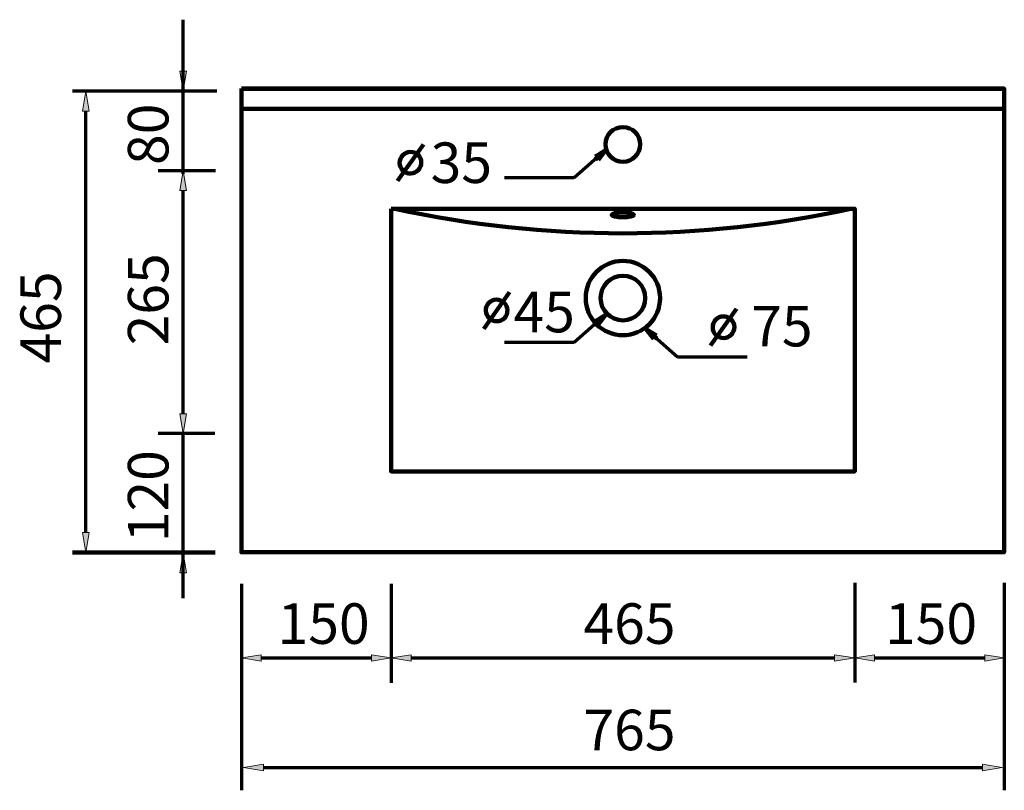
# Model space of a CAD drawing. Units: inches. Extents: x -1093 to 1315, y -1275 to 1940.
# Drawn here: x -1093 to -106, y 1167 to 1940 of the extents above; entities that cross this region are included whole.
import ezdxf

# ---------------------------------------------------------------- set-up
doc = ezdxf.new("R2010")
doc.units = ezdxf.units.IN
doc.header["$MEASUREMENT"] = 0
doc.layers.add('Layer 1', color=7, linetype='Continuous')

# ---------------------------------------------------------------- blocks, each defined once
blk = doc.blocks.new('block 96')
at = {"layer": 'Layer 1', "color": 7, "lineweight": 70, "true_color": 0xffffff}
blk.add_lwpolyline([(-1026.63, 1425.98), (-1026.63, 1848.61)], dxfattribs=at)
blk = doc.blocks.new('block 97')
at = {"layer": 'Layer 1', "true_color": 0xffffff}
h = blk.add_hatch(color=7, dxfattribs=at)
h.dxf.hatch_style = 2
h.paths.add_polyline_path([(-1023.32, 1425.98), (-1026.63, 1406.1), (-1029.95, 1425.98)])
at = {"layer": 'Layer 1', "lineweight": 0}
blk.add_lwpolyline([(-1023.32, 1425.98), (-1026.63, 1406.1), (-1029.95, 1425.98), (-1023.32, 1425.98)], dxfattribs=at)
blk = doc.blocks.new('block 98')
at = {"layer": 'Layer 1', "true_color": 0xffffff}
h = blk.add_hatch(color=7, dxfattribs=at)
h.dxf.hatch_style = 2
h.paths.add_polyline_path([(-1023.32, 1848.61), (-1026.63, 1868.49), (-1029.95, 1848.61)])
at = {"layer": 'Layer 1', "lineweight": 0}
blk.add_lwpolyline([(-1023.32, 1848.61), (-1026.63, 1868.49), (-1029.95, 1848.61), (-1023.32, 1848.61)], dxfattribs=at)
blk = doc.blocks.new('block 99')
at = {"layer": 'Layer 1', "color": 7, "true_color": 0xffffff, "insert": (-1051.49, 1595.53), "char_height": 40.6592, "attachment_point": 7, "rotation": 90}
blk.add_mtext('\\fArial|b0|i0|c0|p34;\\W0.99999;465', dxfattribs=at)
blk = doc.blocks.new('block 100')
at = {"layer": 'Layer 1', "color": 7, "true_color": 0xffffff, "insert": (-943.72, 1416.23), "char_height": 40.6592, "attachment_point": 7, "rotation": 90}
blk.add_mtext('\\fArial|b0|i0|c0|p34;\\W0.99999;120', dxfattribs=at)
blk = doc.blocks.new('block 101')
at = {"layer": 'Layer 1', "color": 7, "true_color": 0xffffff, "insert": (-943.72, 1613.69), "char_height": 40.6592, "attachment_point": 7, "rotation": 90}
blk.add_mtext('\\fArial|b0|i0|c0|p34;\\W0.99999;265', dxfattribs=at)
blk = doc.blocks.new('block 102')
at = {"layer": 'Layer 1', "color": 7, "true_color": 0xffffff, "insert": (-943.72, 1794.6), "char_height": 40.6592, "attachment_point": 7, "rotation": 90}
blk.add_mtext('\\fArial|b0|i0|c0|p34;\\W0.99999;80', dxfattribs=at)
blk = doc.blocks.new('block 103')
at = {"layer": 'Layer 1', "color": 7, "lineweight": 70, "true_color": 0xffffff}
blk.add_lwpolyline([(-1026.63, 1868.49), (-1026.63, 1868.49)], dxfattribs=at)
blk = doc.blocks.new('block 105')
at = {"layer": 'Layer 1', "color": 7, "lineweight": 120, "true_color": 0xffffff}
blk.add_lwpolyline([(-896.75, 1406.1), (-1040.01, 1406.1)], dxfattribs=at)
blk = doc.blocks.new('block 106')
at = {"layer": 'Layer 1', "color": 7, "lineweight": 70, "true_color": 0xffffff}
blk.add_lwpolyline([(-897.16, 1868.49), (-1040.01, 1868.49)], dxfattribs=at)
blk = doc.blocks.new('block 107')
at = {"layer": 'Layer 1', "color": 7, "lineweight": 70, "true_color": 0xffffff}
blk.add_lwpolyline([(-896.75, 1406.1), (-953.9, 1406.1)], dxfattribs=at)
blk = doc.blocks.new('block 108')
at = {"layer": 'Layer 1', "color": 7, "lineweight": 70, "true_color": 0xffffff}
blk.add_lwpolyline([(-897.06, 1525.23), (-953.9, 1525.23)], dxfattribs=at)
blk = doc.blocks.new('block 109')
at = {"layer": 'Layer 1', "color": 7, "lineweight": 70, "true_color": 0xffffff}
blk.add_lwpolyline([(-929.04, 1360.26), (-929.04, 1523.68)], dxfattribs=at)
blk = doc.blocks.new('block 110')
at = {"layer": 'Layer 1', "true_color": 0xffffff}
h = blk.add_hatch(color=7, dxfattribs=at)
h.dxf.hatch_style = 2
h.paths.add_polyline_path([(-925.72, 1385.73), (-929.04, 1405.61), (-932.35, 1385.73)])
at = {"layer": 'Layer 1', "lineweight": 0}
blk.add_lwpolyline([(-925.72, 1385.73), (-929.04, 1405.61), (-932.35, 1385.73), (-925.72, 1385.73)], dxfattribs=at)
blk = doc.blocks.new('block 111')
at = {"layer": 'Layer 1', "color": 7, "lineweight": 70, "true_color": 0xffffff}
blk.add_lwpolyline([(-897.06, 1525.23), (-953.9, 1525.23)], dxfattribs=at)
blk = doc.blocks.new('block 112')
at = {"layer": 'Layer 1', "color": 7, "lineweight": 70, "true_color": 0xffffff}
blk.add_lwpolyline([(-896.63, 1788.75), (-953.9, 1788.75)], dxfattribs=at)
blk = doc.blocks.new('block 113')
at = {"layer": 'Layer 1', "color": 7, "lineweight": 70, "true_color": 0xffffff}
blk.add_lwpolyline([(-929.04, 1545.12), (-929.04, 1768.86)], dxfattribs=at)
blk = doc.blocks.new('block 114')
at = {"layer": 'Layer 1', "true_color": 0xffffff}
h = blk.add_hatch(color=7, dxfattribs=at)
h.dxf.hatch_style = 2
h.paths.add_polyline_path([(-925.72, 1545.12), (-929.04, 1525.23), (-932.35, 1545.12)])
at = {"layer": 'Layer 1', "lineweight": 0}
blk.add_lwpolyline([(-925.72, 1545.12), (-929.04, 1525.23), (-932.35, 1545.12), (-925.72, 1545.12)], dxfattribs=at)
blk = doc.blocks.new('block 115')
at = {"layer": 'Layer 1', "true_color": 0xffffff}
h = blk.add_hatch(color=7, dxfattribs=at)
h.dxf.hatch_style = 2
h.paths.add_polyline_path([(-925.72, 1768.86), (-929.04, 1788.75), (-932.35, 1768.86)])
at = {"layer": 'Layer 1', "lineweight": 0}
blk.add_lwpolyline([(-925.72, 1768.86), (-929.04, 1788.75), (-932.35, 1768.86), (-925.72, 1768.86)], dxfattribs=at)
blk = doc.blocks.new('block 116')
at = {"layer": 'Layer 1', "color": 7, "lineweight": 70, "true_color": 0xffffff}
blk.add_lwpolyline([(-896.63, 1788.75), (-953.9, 1788.75)], dxfattribs=at)
blk = doc.blocks.new('block 117')
at = {"layer": 'Layer 1', "color": 7, "lineweight": 70, "true_color": 0xffffff}
blk.add_lwpolyline([(-895.09, 1868.49), (-953.9, 1868.49)], dxfattribs=at)
blk = doc.blocks.new('block 118')
at = {"layer": 'Layer 1', "color": 7, "lineweight": 70, "true_color": 0xffffff}
blk.add_lwpolyline([(-929.04, 1785.72), (-929.04, 1940.31)], dxfattribs=at)
blk = doc.blocks.new('block 119')
at = {"layer": 'Layer 1', "true_color": 0xffffff}
h = blk.add_hatch(color=7, dxfattribs=at)
h.dxf.hatch_style = 2
h.paths.add_polyline_path([(-925.72, 1888.75), (-929.04, 1868.86), (-932.35, 1888.75)])
at = {"layer": 'Layer 1', "lineweight": 0}
blk.add_lwpolyline([(-925.72, 1888.75), (-929.04, 1868.86), (-932.35, 1888.75), (-925.72, 1888.75)], dxfattribs=at)
blk = doc.blocks.new('block 120')
at = {"layer": 'Layer 1', "color": 7, "lineweight": 70, "true_color": 0xffffff}
blk.add_lwpolyline([(-929.04, 1525.23), (-929.04, 1525.23)], dxfattribs=at)
blk = doc.blocks.new('block 121')
at = {"layer": 'Layer 1', "color": 7, "lineweight": 70, "true_color": 0xffffff}
blk.add_lwpolyline([(-929.04, 1788.75), (-929.04, 1788.75)], dxfattribs=at)
blk = doc.blocks.new('block 122')
at = {"layer": 'Layer 1', "color": 7, "lineweight": 70, "true_color": 0xffffff}
blk.add_lwpolyline([(-929.04, 1868.49), (-929.04, 1868.49)], dxfattribs=at)
blk = doc.blocks.new('block 104')
at = {"layer": 'Layer 1'}
for name in ['block 118', 'block 119', 'block 106', 'block 117', 'block 122', 'block 112', 'block 116', 'block 115', 'block 121', 'block 113', 'block 114', 'block 108', 'block 111', 'block 120', 'block 109', 'block 105', 'block 107', 'block 110']:
    blk.add_blockref(name, (0, 0), dxfattribs=at)
blk = doc.blocks.new('block 123')
at = {"layer": 'Layer 1', "color": 7, "lineweight": 70, "true_color": 0xffffff}
blk.add_lwpolyline([(-870.53, 1374.54), (-870.53, 1167.47)], dxfattribs=at)
blk = doc.blocks.new('block 124')
at = {"layer": 'Layer 1', "color": 7, "lineweight": 70, "true_color": 0xffffff}
blk.add_lwpolyline([(-105.53, 1375.57), (-105.53, 1167.47)], dxfattribs=at)
blk = doc.blocks.new('block 125')
at = {"layer": 'Layer 1', "color": 7, "lineweight": 70, "true_color": 0xffffff}
blk.add_lwpolyline([(-848.5, 1190.41), (-127.56, 1190.41)], dxfattribs=at)
blk = doc.blocks.new('block 126')
at = {"layer": 'Layer 1', "true_color": 0xffffff}
h = blk.add_hatch(color=7, dxfattribs=at)
h.dxf.hatch_style = 2
h.paths.add_polyline_path([(-848.5, 1193.72), (-868.39, 1190.41), (-848.5, 1187.09)])
at = {"layer": 'Layer 1', "lineweight": 0}
blk.add_lwpolyline([(-848.5, 1193.72), (-868.39, 1190.41), (-848.5, 1187.09), (-848.5, 1193.72)], dxfattribs=at)
blk = doc.blocks.new('block 127')
at = {"layer": 'Layer 1', "true_color": 0xffffff}
h = blk.add_hatch(color=7, dxfattribs=at)
h.dxf.hatch_style = 2
h.paths.add_polyline_path([(-127.56, 1193.72), (-107.67, 1190.41), (-127.56, 1187.09)])
at = {"layer": 'Layer 1', "lineweight": 0}
blk.add_lwpolyline([(-127.56, 1193.72), (-107.67, 1190.41), (-127.56, 1187.09), (-127.56, 1193.72)], dxfattribs=at)
blk = doc.blocks.new('block 128')
at = {"layer": 'Layer 1', "color": 7, "true_color": 0xffffff, "insert": (-527.6, 1207.65), "char_height": 40.6592, "attachment_point": 7}
blk.add_mtext('\\fArial|b0|i0|c0|p34;\\W0.99999;765', dxfattribs=at)
blk = doc.blocks.new('block 130')
at = {"layer": 'Layer 1', "color": 7, "lineweight": 70, "true_color": 0xffffff}
blk.add_lwpolyline([(-235.86, 1300.17), (-125.2, 1300.17)], dxfattribs=at)
blk = doc.blocks.new('block 131')
at = {"layer": 'Layer 1', "true_color": 0xffffff}
h = blk.add_hatch(color=7, dxfattribs=at)
h.dxf.hatch_style = 2
h.paths.add_polyline_path([(-235.86, 1303.48), (-255.53, 1300.17), (-235.86, 1296.86)])
at = {"layer": 'Layer 1', "lineweight": 0}
blk.add_lwpolyline([(-235.86, 1303.48), (-255.53, 1300.17), (-235.86, 1296.86), (-235.86, 1303.48)], dxfattribs=at)
blk = doc.blocks.new('block 132')
at = {"layer": 'Layer 1', "true_color": 0xffffff}
h = blk.add_hatch(color=7, dxfattribs=at)
h.dxf.hatch_style = 2
h.paths.add_polyline_path([(-125.2, 1303.48), (-105.53, 1300.17), (-125.2, 1296.86)])
at = {"layer": 'Layer 1', "lineweight": 0}
blk.add_lwpolyline([(-125.2, 1303.48), (-105.53, 1300.17), (-125.2, 1296.86), (-125.2, 1303.48)], dxfattribs=at)
blk = doc.blocks.new('block 129')
at = {"layer": 'Layer 1'}
for name in ['block 131', 'block 132', 'block 130']:
    blk.add_blockref(name, (0, 0), dxfattribs=at)
blk = doc.blocks.new('block 133')
at = {"layer": 'Layer 1', "color": 7, "true_color": 0xffffff, "insert": (-225.2, 1314.35), "char_height": 40.6592, "attachment_point": 7}
blk.add_mtext('\\fArial|b0|i0|c0|p34;\\W0.99999;150', dxfattribs=at)
blk = doc.blocks.new('block 134')
at = {"layer": 'Layer 1', "color": 7, "lineweight": 70, "true_color": 0xffffff}
blk.add_lwpolyline([(-720.53, 1374.54), (-720.53, 1275.31)], dxfattribs=at)
blk = doc.blocks.new('block 136')
at = {"layer": 'Layer 1', "color": 7, "lineweight": 70, "true_color": 0xffffff}
blk.add_lwpolyline([(-850.86, 1300.17), (-740.2, 1300.17)], dxfattribs=at)
blk = doc.blocks.new('block 137')
at = {"layer": 'Layer 1', "true_color": 0xffffff}
h = blk.add_hatch(color=7, dxfattribs=at)
h.dxf.hatch_style = 2
h.paths.add_polyline_path([(-850.86, 1303.48), (-870.53, 1300.17), (-850.86, 1296.86)])
at = {"layer": 'Layer 1', "lineweight": 0}
blk.add_lwpolyline([(-850.86, 1303.48), (-870.53, 1300.17), (-850.86, 1296.86), (-850.86, 1303.48)], dxfattribs=at)
blk = doc.blocks.new('block 138')
at = {"layer": 'Layer 1', "true_color": 0xffffff}
h = blk.add_hatch(color=7, dxfattribs=at)
h.dxf.hatch_style = 2
h.paths.add_polyline_path([(-740.2, 1303.48), (-720.53, 1300.17), (-740.2, 1296.86)])
at = {"layer": 'Layer 1', "lineweight": 0}
blk.add_lwpolyline([(-740.2, 1303.48), (-720.53, 1300.17), (-740.2, 1296.86), (-740.2, 1303.48)], dxfattribs=at)
blk = doc.blocks.new('block 135')
at = {"layer": 'Layer 1'}
for name in ['block 137', 'block 138', 'block 136']:
    blk.add_blockref(name, (0, 0), dxfattribs=at)
blk = doc.blocks.new('block 139')
at = {"layer": 'Layer 1', "color": 7, "true_color": 0xffffff, "insert": (-834.27, 1314.35), "char_height": 40.6592, "attachment_point": 7}
blk.add_mtext('\\fArial|b0|i0|c0|p34;\\W0.99999;150', dxfattribs=at)
blk = doc.blocks.new('block 140')
at = {"layer": 'Layer 1', "color": 7, "lineweight": 70, "true_color": 0xffffff}
blk.add_lwpolyline([(-255.53, 1375.57), (-255.53, 1275.73)], dxfattribs=at)
blk = doc.blocks.new('block 142')
at = {"layer": 'Layer 1', "color": 7, "lineweight": 70, "true_color": 0xffffff}
blk.add_lwpolyline([(-700.31, 1300.17), (-275.75, 1300.17)], dxfattribs=at)
blk = doc.blocks.new('block 143')
at = {"layer": 'Layer 1', "true_color": 0xffffff}
h = blk.add_hatch(color=7, dxfattribs=at)
h.dxf.hatch_style = 2
h.paths.add_polyline_path([(-700.31, 1303.48), (-720.53, 1300.17), (-700.31, 1296.86)])
at = {"layer": 'Layer 1', "lineweight": 0}
blk.add_lwpolyline([(-700.31, 1303.48), (-720.53, 1300.17), (-700.31, 1296.86), (-700.31, 1303.48)], dxfattribs=at)
blk = doc.blocks.new('block 144')
at = {"layer": 'Layer 1', "true_color": 0xffffff}
h = blk.add_hatch(color=7, dxfattribs=at)
h.dxf.hatch_style = 2
h.paths.add_polyline_path([(-275.75, 1303.48), (-255.53, 1300.17), (-275.75, 1296.86)])
at = {"layer": 'Layer 1', "lineweight": 0}
blk.add_lwpolyline([(-275.75, 1303.48), (-255.53, 1300.17), (-275.75, 1296.86), (-275.75, 1303.48)], dxfattribs=at)
blk = doc.blocks.new('block 141')
at = {"layer": 'Layer 1'}
for name in ['block 143', 'block 144', 'block 142']:
    blk.add_blockref(name, (0, 0), dxfattribs=at)
blk = doc.blocks.new('block 145')
at = {"layer": 'Layer 1', "color": 7, "true_color": 0xffffff, "insert": (-527.6, 1314.35), "char_height": 40.6592, "attachment_point": 7}
blk.add_mtext('\\fArial|b0|i0|c0|p34;\\W0.99999;465', dxfattribs=at)
blk = doc.blocks.new('block 146')
at = {"layer": 'Layer 1', "lineweight": 0}
blk.add_lwpolyline([(-107.67, 1190.41), (-107.67, 1190.41)], dxfattribs=at)
blk = doc.blocks.new('block 147')
at = {"layer": 'Layer 1', "lineweight": 0}
blk.add_lwpolyline([(-105.53, 1300.17), (-105.53, 1300.17)], dxfattribs=at)
blk = doc.blocks.new('block 148')
at = {"layer": 'Layer 1', "lineweight": 0}
blk.add_lwpolyline([(-716.75, 1300.17), (-716.75, 1300.17)], dxfattribs=at)
blk = doc.blocks.new('block 149')
at = {"layer": 'Layer 1', "lineweight": 0}
blk.add_lwpolyline([(-259.32, 1300.17), (-259.32, 1300.17)], dxfattribs=at)
blk = doc.blocks.new('block 151')
at = {"layer": 'Layer 1', "color": 7, "lineweight": 211, "true_color": 0xffffff}
blk.add_open_spline([(-525.32, 1661.15), (-525.32, 1681.75), (-508.63, 1698.44), (-488.03, 1698.44), (-467.44, 1698.44), (-450.74, 1681.75), (-450.74, 1661.15), (-450.74, 1640.56), (-467.44, 1623.86), (-488.03, 1623.86), (-508.63, 1623.86), (-525.32, 1640.56), (-525.32, 1661.15), (-525.32, 1661.15), (-525.32, 1661.15), (-525.32, 1661.15)], degree=3, knots=[0, 0, 0, 0, 1, 1, 1, 2, 2, 2, 3, 3, 3, 4, 4, 4, 5, 5, 5, 5], dxfattribs=at)
blk = doc.blocks.new('block 152')
at = {"layer": 'Layer 1', "color": 7, "lineweight": 211, "true_color": 0xffffff}
blk.add_open_spline([(-510.41, 1661.15), (-510.41, 1673.51), (-500.39, 1683.53), (-488.03, 1683.53), (-475.68, 1683.53), (-465.66, 1673.51), (-465.66, 1661.15), (-465.66, 1648.8), (-475.68, 1638.78), (-488.03, 1638.78), (-500.39, 1638.78), (-510.41, 1648.8), (-510.41, 1661.15), (-510.41, 1661.15), (-510.41, 1661.15), (-510.41, 1661.15)], degree=3, knots=[0, 0, 0, 0, 1, 1, 1, 2, 2, 2, 3, 3, 3, 4, 4, 4, 5, 5, 5, 5], dxfattribs=at)
blk = doc.blocks.new('block 150')
at = {"layer": 'Layer 1'}
for name in ['block 151', 'block 152']:
    blk.add_blockref(name, (0, 0), dxfattribs=at)
blk = doc.blocks.new('block 153')
at = {"layer": 'Layer 1', "color": 7, "lineweight": 211, "true_color": 0xffffff}
blk.add_lwpolyline([(-720.53, 1750.76), (-255.53, 1750.76), (-255.53, 1487.25), (-720.53, 1487.25), (-720.53, 1750.76)], dxfattribs=at)
blk = doc.blocks.new('block 154')
at = {"layer": 'Layer 1', "color": 7, "lineweight": 211, "true_color": 0xffffff}
blk.add_open_spline([(-505.43, 1815.29), (-505.43, 1824.9), (-497.64, 1832.69), (-488.03, 1832.69), (-478.42, 1832.69), (-470.63, 1824.9), (-470.63, 1815.29), (-470.63, 1805.68), (-478.42, 1797.88), (-488.03, 1797.88), (-497.64, 1797.88), (-505.43, 1805.68), (-505.43, 1815.29), (-505.43, 1815.29), (-505.43, 1815.29), (-505.43, 1815.29)], degree=3, knots=[0, 0, 0, 0, 1, 1, 1, 2, 2, 2, 3, 3, 3, 4, 4, 4, 5, 5, 5, 5], dxfattribs=at)
blk = doc.blocks.new('block 156')
at = {"layer": 'Layer 1', "color": 7, "lineweight": 211, "true_color": 0xffffff}
blk.add_lwpolyline([(-870.34, 1870.91), (-105.53, 1870.91), (-105.53, 1850.91), (-870.34, 1850.91), (-870.34, 1870.91)], dxfattribs=at)
blk = doc.blocks.new('block 157')
at = {"layer": 'Layer 1', "color": 7, "lineweight": 211, "true_color": 0xffffff}
blk.add_lwpolyline([(-870.53, 1871.2), (-105.72, 1871.2), (-105.72, 1406.2), (-870.53, 1406.2), (-870.53, 1871.2)], dxfattribs=at)
blk = doc.blocks.new('block 155')
at = {"layer": 'Layer 1'}
for name in ['block 157', 'block 156']:
    blk.add_blockref(name, (0, 0), dxfattribs=at)
blk = doc.blocks.new('block 158')
at = {"layer": 'Layer 1', "color": 7, "lineweight": 211, "true_color": 0xffffff}
blk.add_open_spline([(-716.75, 1750.76), (-566.05, 1717.79), (-410.01, 1717.79), (-259.32, 1750.76)], degree=3, dxfattribs=at)
blk = doc.blocks.new('block 159')
at = {"layer": 'Layer 1', "color": 7, "lineweight": 211, "true_color": 0xffffff}
blk.add_open_spline([(-476.85, 1744.48), (-476.85, 1745.76), (-481.85, 1746.79), (-488.03, 1746.79), (-494.21, 1746.79), (-499.22, 1745.76), (-499.22, 1744.48), (-499.22, 1743.2), (-494.21, 1742.16), (-488.03, 1742.16), (-481.85, 1742.16), (-476.85, 1743.2), (-476.85, 1744.48), (-476.85, 1744.48), (-476.85, 1744.48), (-476.85, 1744.48)], degree=3, knots=[0, 0, 0, 0, 1, 1, 1, 2, 2, 2, 3, 3, 3, 4, 4, 4, 5, 5, 5, 5], dxfattribs=at)
blk = doc.blocks.new('block 161')
at = {"layer": 'Layer 1', "color": 7, "true_color": 0xffffff, "insert": (-680.82, 1776.53), "char_height": 40.6592, "attachment_point": 7}
blk.add_mtext('\\fArial|b0|i0|c0|p34;\\W0.99999;35', dxfattribs=at)
blk = doc.blocks.new('block 162')
at = {"layer": 'Layer 1', "color": 7, "lineweight": 211, "true_color": 0xffffff}
blk.add_open_spline([(-711.11, 1800.89), (-708.91, 1806.48), (-702.6, 1809.22), (-697.02, 1807.02), (-691.43, 1804.83), (-688.69, 1798.52), (-690.89, 1792.93), (-693.08, 1787.35), (-699.39, 1784.61), (-704.98, 1786.8), (-710.56, 1789), (-713.31, 1795.31), (-711.11, 1800.89), (-711.11, 1800.89), (-711.11, 1800.89), (-711.11, 1800.89)], degree=3, knots=[0, 0, 0, 0, 1, 1, 1, 2, 2, 2, 3, 3, 3, 4, 4, 4, 5, 5, 5, 5], dxfattribs=at)
blk = doc.blocks.new('block 163')
at = {"layer": 'Layer 1', "color": 7, "lineweight": 211, "true_color": 0xffffff}
blk.add_lwpolyline([(-688.05, 1815.29), (-713.94, 1778.54)], dxfattribs=at)
blk = doc.blocks.new('block 164')
at = {"layer": 'Layer 1', "color": 7, "lineweight": 70, "true_color": 0xffffff}
blk.add_lwpolyline([(-505.32, 1809.46), (-536.84, 1781.57)], dxfattribs=at)
blk = doc.blocks.new('block 165')
at = {"layer": 'Layer 1', "color": 7, "lineweight": 120, "true_color": 0xffffff}
blk.add_lwpolyline([(-512.95, 1799.87), (-515.77, 1803.06)], dxfattribs=at)
blk = doc.blocks.new('block 166')
at = {"layer": 'Layer 1', "color": 7, "lineweight": 120, "true_color": 0xffffff}
blk.add_lwpolyline([(-515.77, 1803.06), (-512.95, 1804.79)], dxfattribs=at)
blk = doc.blocks.new('block 167')
at = {"layer": 'Layer 1', "color": 7, "lineweight": 120, "true_color": 0xffffff}
blk.add_lwpolyline([(-512.95, 1804.79), (-505.32, 1809.46)], dxfattribs=at)
blk = doc.blocks.new('block 168')
at = {"layer": 'Layer 1', "color": 7, "lineweight": 120, "true_color": 0xffffff}
blk.add_lwpolyline([(-505.32, 1809.46), (-512.95, 1799.87)], dxfattribs=at)
blk = doc.blocks.new('block 169')
at = {"layer": 'Layer 1', "color": 7, "lineweight": 70, "true_color": 0xffffff}
blk.add_lwpolyline([(-536.84, 1781.57), (-606.71, 1781.57)], dxfattribs=at)
blk = doc.blocks.new('block 160')
at = {"layer": 'Layer 1'}
for name in ['block 161', 'block 163', 'block 162', 'block 164', 'block 167', 'block 168', 'block 166', 'block 165', 'block 169']:
    blk.add_blockref(name, (0, 0), dxfattribs=at)
blk = doc.blocks.new('block 172')
at = {"layer": 'Layer 1', "color": 7, "lineweight": 211, "true_color": 0xffffff}
blk.add_open_spline([(-624.74, 1652.7), (-622.54, 1658.29), (-616.23, 1661.03), (-610.65, 1658.84), (-605.06, 1656.64), (-602.32, 1650.33), (-604.52, 1644.75), (-606.71, 1639.16), (-613.02, 1636.42), (-618.61, 1638.61), (-624.19, 1640.81), (-626.94, 1647.12), (-624.74, 1652.7), (-624.74, 1652.7), (-624.74, 1652.7), (-624.74, 1652.7)], degree=3, knots=[0, 0, 0, 0, 1, 1, 1, 2, 2, 2, 3, 3, 3, 4, 4, 4, 5, 5, 5, 5], dxfattribs=at)
blk = doc.blocks.new('block 173')
at = {"layer": 'Layer 1', "color": 7, "lineweight": 211, "true_color": 0xffffff}
blk.add_lwpolyline([(-601.68, 1667.1), (-627.57, 1630.35)], dxfattribs=at)
blk = doc.blocks.new('block 171')
at = {"layer": 'Layer 1'}
for name in ['block 173', 'block 172']:
    blk.add_blockref(name, (0, 0), dxfattribs=at)
blk = doc.blocks.new('block 174')
at = {"layer": 'Layer 1', "color": 7, "true_color": 0xffffff, "insert": (-597.73, 1626.78), "char_height": 40.6592, "attachment_point": 7}
blk.add_mtext('\\fArial|b0|i0|c0|p34;\\W0.99999;45', dxfattribs=at)
blk = doc.blocks.new('block 175')
at = {"layer": 'Layer 1', "color": 7, "lineweight": 70, "true_color": 0xffffff}
blk.add_lwpolyline([(-505.32, 1644.34), (-536.84, 1616.45)], dxfattribs=at)
blk = doc.blocks.new('block 176')
at = {"layer": 'Layer 1', "color": 7, "lineweight": 120, "true_color": 0xffffff}
blk.add_lwpolyline([(-512.95, 1634.74), (-515.77, 1637.93)], dxfattribs=at)
blk = doc.blocks.new('block 177')
at = {"layer": 'Layer 1', "color": 7, "lineweight": 120, "true_color": 0xffffff}
blk.add_lwpolyline([(-515.77, 1637.93), (-512.95, 1639.66)], dxfattribs=at)
blk = doc.blocks.new('block 178')
at = {"layer": 'Layer 1', "color": 7, "lineweight": 120, "true_color": 0xffffff}
blk.add_lwpolyline([(-512.95, 1639.66), (-505.32, 1644.34)], dxfattribs=at)
blk = doc.blocks.new('block 179')
at = {"layer": 'Layer 1', "color": 7, "lineweight": 120, "true_color": 0xffffff}
blk.add_lwpolyline([(-505.32, 1644.34), (-512.95, 1634.74)], dxfattribs=at)
blk = doc.blocks.new('block 180')
at = {"layer": 'Layer 1', "color": 7, "lineweight": 70, "true_color": 0xffffff}
blk.add_lwpolyline([(-536.84, 1616.45), (-606.71, 1616.45)], dxfattribs=at)
blk = doc.blocks.new('block 170')
at = {"layer": 'Layer 1'}
for name in ['block 171', 'block 174', 'block 175', 'block 177', 'block 178', 'block 179', 'block 176', 'block 180']:
    blk.add_blockref(name, (0, 0), dxfattribs=at)
blk = doc.blocks.new('block 182')
at = {"layer": 'Layer 1', "color": 7, "lineweight": 120, "true_color": 0xffffff}
blk.add_lwpolyline([(-457, 1620.39), (-454.18, 1623.57)], dxfattribs=at)
blk = doc.blocks.new('block 183')
at = {"layer": 'Layer 1', "color": 7, "lineweight": 120, "true_color": 0xffffff}
blk.add_lwpolyline([(-454.18, 1623.57), (-457, 1625.3)], dxfattribs=at)
blk = doc.blocks.new('block 184')
at = {"layer": 'Layer 1', "color": 7, "lineweight": 120, "true_color": 0xffffff}
blk.add_lwpolyline([(-457, 1625.3), (-464.63, 1629.98)], dxfattribs=at)
blk = doc.blocks.new('block 185')
at = {"layer": 'Layer 1', "color": 7, "lineweight": 120, "true_color": 0xffffff}
blk.add_lwpolyline([(-464.63, 1629.98), (-457, 1620.39)], dxfattribs=at)
blk = doc.blocks.new('block 187')
at = {"layer": 'Layer 1', "color": 7, "lineweight": 211, "true_color": 0xffffff}
blk.add_open_spline([(-397.22, 1635.89), (-395.02, 1641.47), (-388.71, 1644.22), (-383.13, 1642.02), (-377.54, 1639.83), (-374.8, 1633.52), (-376.99, 1627.93), (-379.19, 1622.35), (-385.5, 1619.6), (-391.08, 1621.8), (-396.67, 1624), (-399.41, 1630.31), (-397.22, 1635.89), (-397.22, 1635.89), (-397.22, 1635.89), (-397.22, 1635.89)], degree=3, knots=[0, 0, 0, 0, 1, 1, 1, 2, 2, 2, 3, 3, 3, 4, 4, 4, 5, 5, 5, 5], dxfattribs=at)
blk = doc.blocks.new('block 188')
at = {"layer": 'Layer 1', "color": 7, "lineweight": 211, "true_color": 0xffffff}
blk.add_lwpolyline([(-374.16, 1650.28), (-400.05, 1613.54)], dxfattribs=at)
blk = doc.blocks.new('block 189')
at = {"layer": 'Layer 1', "color": 7, "true_color": 0xffffff, "insert": (-359.36, 1612.63), "char_height": 40.6592, "attachment_point": 7}
blk.add_mtext('\\fArial|b0|i0|c0|p34;\\W0.99999;75', dxfattribs=at)
blk = doc.blocks.new('block 190')
at = {"layer": 'Layer 1', "color": 7, "lineweight": 70, "true_color": 0xffffff}
blk.add_lwpolyline([(-464.63, 1629.98), (-433.11, 1602.09)], dxfattribs=at)
blk = doc.blocks.new('block 191')
at = {"layer": 'Layer 1', "color": 7, "lineweight": 70, "true_color": 0xffffff}
blk.add_lwpolyline([(-433.11, 1602.09), (-363.23, 1602.09)], dxfattribs=at)
blk = doc.blocks.new('block 186')
at = {"layer": 'Layer 1'}
for name in ['block 188', 'block 189', 'block 187', 'block 190', 'block 191']:
    blk.add_blockref(name, (0, 0), dxfattribs=at)
blk = doc.blocks.new('block 181')
at = {"layer": 'Layer 1'}
for name in ['block 186', 'block 184', 'block 185', 'block 183', 'block 182']:
    blk.add_blockref(name, (0, 0), dxfattribs=at)
blk = doc.blocks.new('block 192')
at = {"layer": 'Layer 1', "color": 7, "lineweight": 211, "true_color": 0xffffff}
blk.add_lwpolyline([(-115.95, 1407.5), (-115.95, 1407.5)], dxfattribs=at)
blk = doc.blocks.new('block 193')
at = {"layer": 'Layer 1', "color": 7, "lineweight": 211, "true_color": 0xffffff}
blk.add_lwpolyline([(-118.03, 1407.5), (-118.03, 1407.5)], dxfattribs=at)

msp = doc.modelspace()

# ---------------------------------------------------------------- block references
at = {"layer": 'Layer 1'}
for name in ['block 104', 'block 98', 'block 103', 'block 155', 'block 96', 'block 102', 'block 154', 'block 160', 'block 153', 'block 158', 'block 159', 'block 101', 'block 150', 'block 99', 'block 170', 'block 181', 'block 100', 'block 97', 'block 193', 'block 192', 'block 123', 'block 134', 'block 140', 'block 124', 'block 139', 'block 145', 'block 133', 'block 135', 'block 141', 'block 129', 'block 148', 'block 149', 'block 147', 'block 128', 'block 126', 'block 125', 'block 127', 'block 146']:
    msp.add_blockref(name, (0, 0), dxfattribs=at)

doc.saveas('drawing.dxf')
